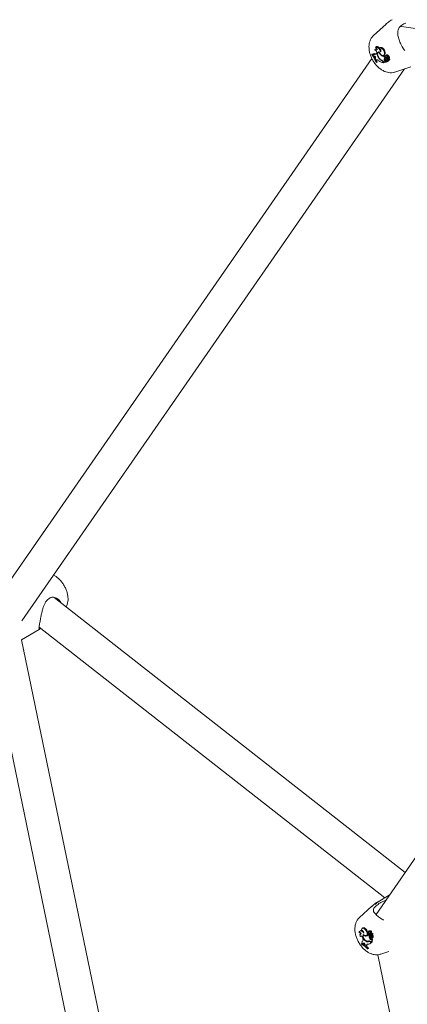
# Model space of a CAD drawing. Units: millimetres. Extents: x 0 to 42, y 0 to 29.8.
# Drawn here: x 31.1 to 31.5, y 24.7 to 25.9 of the extents above; entities that cross this region are included whole.
import ezdxf

# ---------------------------------------------------------------- set-up
doc = ezdxf.new("R2010")
doc.units = ezdxf.units.MM

msp = doc.modelspace()

# ---------------------------------------------------------------- linework, layer by layer
at = {"color": 7, "linetype": 'Continuous', "lineweight": 15}
for p, q in [((31.5009582, 25.8959247), (31.4857856, 25.88213)), ((32.4602167, 25.752219), (31.5198426, 25.8929813)), ((31.4834362, 25.8586083), (31.4841879, 25.8591815)), ((31.4837202, 25.8587258), (31.4845957, 25.8593503)), ((31.4845957, 25.8593503), (31.4841879, 25.8591815)), ((31.4856112, 25.8593265), (31.4863925, 25.8599849)), ((31.4885967, 25.8658137), (31.4877708, 25.8652108)), ((31.4880943, 25.8675472), (31.4883979, 25.8677683)), ((31.4888322, 25.8680899), (31.4883957, 25.8677713)), ((31.4894499, 25.8601145), (31.4891412, 25.8596783)), ((31.4923508, 25.8617267), (31.4915249, 25.8611238)), ((31.4923203, 25.8614253), (31.4927076, 25.8616871)), ((31.4937406, 25.8671493), (31.4929147, 25.8665465)), ((31.4941136, 25.862234), (31.4944155, 25.8624454)), ((31.4989502, 25.8607917), (31.4999107, 25.8612699)), ((31.4837119, 25.8538438), (31.0155402, 25.1782968)), ((31.4837202, 25.8587258), (31.4834362, 25.8586083)), ((31.4850641, 25.8576383), (31.4853674, 25.8578704)), ((31.4850641, 25.8576383), (31.4856302, 25.8568297)), ((31.4862233, 25.8569318), (31.4856302, 25.8568297)), ((31.4881429, 25.8538558), (31.4877659, 25.8532612)), ((31.4877659, 25.8532612), (31.4883722, 25.8520483)), ((31.4889735, 25.8522896), (31.4883722, 25.8520483)), ((31.4888745, 25.8489829), (31.4891624, 25.8491021)), ((31.4891624, 25.8491021), (31.4901443, 25.8495352)), ((31.491711, 25.854949), (31.4920724, 25.8551625)), ((31.4949695, 25.8578285), (31.4955173, 25.8581878)), ((31.4953589, 25.8516207), (31.4958144, 25.8519337)), ((31.497429, 25.8493143), (31.4978135, 25.848575)), ((31.4976905, 25.8497164), (31.4983079, 25.8485292)), ((31.4978135, 25.848575), (31.4982047, 25.8487276)), ((31.4978517, 25.8577649), (31.4987867, 25.8581787)), ((31.4983079, 25.8485292), (31.500653, 25.8494996)), ((31.4986383, 25.8520057), (31.4995984, 25.8524868)), ((31.498811, 25.8560374), (31.4992239, 25.8563137)), ((31.499373, 25.8549568), (31.498811, 25.8560374)), ((31.499373, 25.8549568), (31.4999508, 25.855223)), ((31.5002075, 25.857562), (31.4993816, 25.8569592)), ((31.4997265, 25.8570136), (31.5005825, 25.8576235)), ((31.5000704, 25.849875), (31.5009532, 25.8504754)), ((31.5000704, 25.849875), (31.500653, 25.8494996)), ((31.5013885, 25.8541655), (31.5005625, 25.8535627)), ((31.5006359, 25.8576206), (31.5005825, 25.8576235)), ((31.500653, 25.8494996), (31.5011309, 25.8497092)), ((31.5007464, 25.8552502), (31.5016815, 25.855664)), ((31.5016325, 25.8584375), (31.5008066, 25.8578347)), ((31.5009532, 25.8504754), (31.5016271, 25.8500412)), ((31.5011903, 25.8555664), (31.5014446, 25.8556796)), ((31.501429, 25.8503043), (31.50148, 25.8503619)), ((31.5015322, 25.8510463), (31.502402, 25.8514312)), ((31.5022336, 25.8509128), (31.5016652, 25.850498)), ((31.5018213, 25.8516673), (31.502346, 25.8519284)), ((31.5018583, 25.8535515), (31.5026061, 25.8539633)), ((31.5022524, 25.8509195), (31.502343, 25.8509069)), ((31.5023845, 25.85681), (31.50328, 25.8574451)), ((31.5031311, 25.8530856), (31.5025628, 25.8526708)), ((31.5033937, 25.854541), (31.5026233, 25.8539787)), ((31.5027345, 25.8499877), (31.5036695, 25.8504014)), ((31.5028077, 25.8532771), (31.5045555, 25.8522423)), ((31.5032663, 25.8512186), (31.5042278, 25.8516838)), ((31.5032892, 25.8526178), (31.5045143, 25.8518918)), ((31.5037667, 25.8542854), (31.5047018, 25.8546991)), ((31.5045214, 25.8518474), (31.5054564, 25.8522612)), ((31.5045847, 25.8522362), (31.5055198, 25.85265)), ((31.5052969, 25.8525514), (31.5054068, 25.8524863)), ((31.0558574, 25.1662487), (31.5235264, 25.8410704)), ((31.5116746, 25.8372839), (31.5312081, 25.8435246)), ((31.7967792, 25.2518952), (31.4887207, 24.8073831)), ((31.5243228, 24.858755), (31.0952745, 25.1950747)), ((31.1005665, 25.1921623), (31.0999787, 25.1926488)), ((31.0551669, 25.1430533), (31.0768627, 25.1555781)), ((31.0768801, 25.1586691), (31.4993055, 24.8275409)), ((31.3741945, 23.6016767), (31.055554, 25.1432768)), ((31.0176492, 25.1290497), (31.3361422, 23.588163)), ((31.5049481, 24.8307983), (31.4912951, 24.8229166)), ((31.5008621, 24.8249024), (31.4947683, 24.8219984)), ((31.4837534, 24.817411), (31.4685808, 24.8036162)), ((31.4696868, 24.7874604), (31.4688609, 24.7868576)), ((31.4707528, 24.7877299), (31.4714736, 24.7879549)), ((31.47243, 24.7908608), (31.4716041, 24.790258)), ((31.4766593, 24.7874991), (31.4775959, 24.7880444)), ((31.4814887, 24.7873902), (31.4806628, 24.7867874)), ((31.4679814, 24.784961), (31.4686839, 24.7851777)), ((31.4693916, 24.7805819), (31.4702841, 24.7808942)), ((31.4704292, 24.7839798), (31.4696853, 24.7834368)), ((31.4703426, 24.7810089), (31.4702841, 24.7808942)), ((31.4726728, 24.7780903), (31.4727701, 24.7773329)), ((31.4732716, 24.7821398), (31.473682, 24.7824581)), ((31.4764561, 24.7806339), (31.4773033, 24.781244)), ((31.4767042, 24.7815199), (31.4776392, 24.7819336)), ((31.4791987, 24.7821859), (31.4795833, 24.7824759)), ((31.4800481, 24.7815201), (31.4791987, 24.7821859)), ((31.4796488, 24.784609), (31.4793303, 24.7843766)), ((31.480206, 24.7871466), (31.4793801, 24.7865438)), ((31.4800481, 24.7815201), (31.4810092, 24.7820606)), ((31.4801828, 24.7823311), (31.4811178, 24.7827449)), ((31.4803277, 24.782449), (31.4812807, 24.7828788)), ((31.4810092, 24.7820606), (31.4804904, 24.7824672)), ((31.4805478, 24.7838436), (31.481509, 24.7843125)), ((31.4811178, 24.7827449), (31.4812807, 24.7828788)), ((31.481327, 24.7776304), (31.4822618, 24.7781785)), ((31.4826578, 24.7827813), (31.4818319, 24.7821785)), ((31.4819575, 24.7822553), (31.4828706, 24.7828977)), ((31.4830614, 24.7843579), (31.4822355, 24.7837551)), ((31.482364, 24.7845688), (31.4832929, 24.7849521)), ((31.4825431, 24.7828223), (31.4839114, 24.7832887)), ((31.4828706, 24.7828977), (31.4826578, 24.7827813)), ((31.482901, 24.778804), (31.4837426, 24.7791764)), ((31.4829721, 24.7801662), (31.4833806, 24.780404)), ((31.4838234, 24.7830808), (31.4829975, 24.782478)), ((31.483079, 24.7735366), (31.4836232, 24.7767354)), ((31.483125, 24.7825426), (31.4840844, 24.7828687)), ((31.4831504, 24.7766132), (31.4839845, 24.7772208)), ((31.4831504, 24.7766132), (31.4836232, 24.7767354)), ((31.4836232, 24.7767354), (31.4840632, 24.7770226)), ((31.4837938, 24.7783864), (31.4847289, 24.7788002)), ((31.4839611, 24.7831507), (31.4838234, 24.7830808)), ((31.4838806, 24.7809954), (31.4848247, 24.7815274)), ((31.4839157, 24.78329), (31.4848508, 24.7837037)), ((31.4839611, 24.7831507), (31.4849261, 24.7834787)), ((31.4839845, 24.7772208), (31.4845313, 24.7773621)), ((31.4840254, 24.7739072), (31.4845991, 24.777279)), ((31.4708053, 24.7713465), (31.4707394, 24.7709592)), ((31.4708053, 24.7713465), (31.4716228, 24.7719737)), ((31.4713437, 24.7737276), (31.4720994, 24.7743058)), ((31.4720424, 24.7717994), (31.4716228, 24.7719737)), ((31.4720171, 24.7713866), (31.4727195, 24.7710213)), ((31.4729356, 24.7716739), (31.4727195, 24.7710213)), ((31.4727195, 24.7710213), (31.4736607, 24.7714123)), ((31.4729356, 24.7716739), (31.4738939, 24.7721168)), ((31.4738939, 24.7721168), (31.4736607, 24.7714123)), ((31.4739228, 24.7722139), (31.4738939, 24.7721168)), ((31.4755003, 24.7700704), (31.4756529, 24.7690776)), ((31.4756529, 24.7690776), (31.4765951, 24.768308)), ((31.4765382, 24.7745192), (31.4770819, 24.7748879)), ((31.4767388, 24.7691199), (31.4765951, 24.768308)), ((31.4765951, 24.768308), (31.4775406, 24.7686767)), ((31.4776987, 24.7695702), (31.4775406, 24.7686767)), ((31.4785039, 24.7654226), (31.4785708, 24.7658153)), ((31.4785039, 24.7654226), (31.4794472, 24.7657746)), ((31.4785708, 24.7658153), (31.4795418, 24.7663309)), ((31.4793606, 24.7747717), (31.4798196, 24.7749748)), ((31.4794472, 24.7657746), (31.4795418, 24.7663309)), ((31.4800337, 24.7742176), (31.4808639, 24.7748236)), ((31.4806749, 24.7713721), (31.4816099, 24.7717859)), ((31.4810809, 24.7748813), (31.4808639, 24.7748236)), ((31.4821458, 24.7742682), (31.483079, 24.7735366)), ((31.482246, 24.773591), (31.4828271, 24.7731354)), ((31.4828271, 24.7731354), (31.4838337, 24.7736402)), ((31.483079, 24.7735366), (31.4840254, 24.7739072)), ((31.4836704, 24.7737682), (31.4838337, 24.7736402)), ((31.4908297, 24.7581359), (31.6407105, 24.0330043)), ((31.4944698, 24.7587702), (31.5042415, 24.7618921))]:
    msp.add_line(p, q, dxfattribs=at)
at = {"color": 7, "linetype": 'Continuous', "lineweight": 15, "flags": 128}
for points in [[(31.4855336, 25.8581171), (31.4854477, 25.858235), (31.4845957, 25.8593503)], [(31.4902858, 25.8644898), (31.4898026, 25.8649085), (31.4893046, 25.865212), (31.4888153, 25.8653859), (31.4883579, 25.865422), (31.4879539, 25.8653187), (31.4876223, 25.8650808), (31.4873788, 25.8647194), (31.4872349, 25.8642518)], [(31.4941136, 25.862234), (31.4937655, 25.863451), (31.4931973, 25.8646527), (31.4924496, 25.8657538), (31.4915752, 25.8666762), (31.4906364, 25.8673542), (31.4896998, 25.8677399), (31.4888319, 25.8678058), (31.4880943, 25.8675472)], [(31.493078, 25.8666657), (31.4922815, 25.8674288), (31.491298, 25.8680721), (31.4903332, 25.8683961), (31.4894583, 25.8683769), (31.4888322, 25.8680899)], [(31.492522, 25.8620748), (31.4916574, 25.8619924), (31.4909536, 25.8615776), (31.4904588, 25.860859), (31.4902072, 25.8598861), (31.490216, 25.8587256), (31.4904847, 25.8574576), (31.4909947, 25.8561692), (31.491711, 25.854949)], [(31.4923203, 25.8614253), (31.491646, 25.861204), (31.4911288, 25.8607136), (31.4908029, 25.8599866), (31.4906898, 25.859071), (31.490797, 25.8580274), (31.4911175, 25.8569246), (31.49163, 25.8558357), (31.4923007, 25.8548326)], [(31.4925935, 25.861873), (31.4925226, 25.8618362), (31.4923508, 25.8617267)], [(31.492522, 25.8620748), (31.4932407, 25.8605246), (31.4942589, 25.8591652), (31.4954469, 25.8581697), (31.4966534, 25.8576648), (31.4977248, 25.857715), (31.4985247, 25.8583137), (31.4989513, 25.8593847), (31.4989502, 25.8607917)], [(31.4989502, 25.8607917), (31.4986911, 25.8621261), (31.498134, 25.8634868), (31.4973308, 25.8647462), (31.4963569, 25.8657865), (31.4953033, 25.8665103), (31.4942688, 25.8668499), (31.4933503, 25.8667733), (31.4926336, 25.8662879)], [(31.4941136, 25.862234), (31.494472, 25.8625057), (31.4946697, 25.8629816), (31.4946835, 25.8636061), (31.4945119, 25.864306), (31.4941748, 25.8649994), (31.4937119, 25.865605), (31.4931773, 25.8660519), (31.4926336, 25.8662879)], [(31.4999107, 25.8612699), (31.4996335, 25.8626716), (31.4990365, 25.8640975), (31.4981785, 25.8654068), (31.4971442, 25.8664705), (31.4960356, 25.8671837), (31.494962, 25.867476), (31.4940293, 25.8673186), (31.4937406, 25.8671493)], [(31.4997265, 25.8570136), (31.4994668, 25.8570049), (31.4992813, 25.8568491), (31.4991991, 25.8565709), (31.4992333, 25.8562143), (31.4993785, 25.8558356), (31.4996117, 25.8554948), (31.4998961, 25.8552456), (31.5001866, 25.8551276)], [(31.5001298, 25.8528263), (31.500123, 25.8524101), (31.5002677, 25.851941), (31.5005378, 25.8515036), (31.5008847, 25.8511764), (31.5012459, 25.8510184), (31.5015565, 25.851058), (31.5017605, 25.8512881), (31.5018213, 25.8516673)], [(31.5005825, 25.8576235), (31.5002969, 25.8576107), (31.5002075, 25.857562)], [(31.5023845, 25.85681), (31.502119, 25.8572688), (31.5017748, 25.8576389), (31.5014001, 25.8578686), (31.5010475, 25.8579255), (31.5007662, 25.8578017), (31.5005957, 25.8575146), (31.5005599, 25.8571044), (31.5006638, 25.8566285)], [(31.5016815, 25.855664), (31.5017999, 25.8557233), (31.5018271, 25.855739)], [(31.5022524, 25.8509195), (31.5022361, 25.8509145), (31.5022336, 25.8509128)], [(31.5035686, 25.8542416), (31.5038993, 25.8543725), (31.5040845, 25.854717), (31.5040908, 25.8552129), (31.5039169, 25.8557706), (31.5035944, 25.8562896), (31.5031813, 25.8566763), (31.5027522, 25.8568608), (31.5023845, 25.85681)], [(31.5047018, 25.8546991), (31.5048025, 25.8547581), (31.5050259, 25.8550966), (31.5050624, 25.8556078), (31.5049055, 25.8562007), (31.5045831, 25.8567696), (31.5041527, 25.8572133), (31.5036909, 25.8574526), (31.50328, 25.8574451)], [(31.504273, 25.8519266), (31.5042679, 25.8519092), (31.5042278, 25.8516838)], [(31.4766593, 24.7874991), (31.4758098, 24.7887183), (31.4748093, 24.7896941), (31.4737513, 24.7903349), (31.472735, 24.7905809), (31.4718555, 24.790409), (31.4711951, 24.7898353), (31.4708157, 24.7889135), (31.4707528, 24.7877299)], [(31.4736513, 24.7846586), (31.473667, 24.7852819), (31.473497, 24.7859815), (31.4731614, 24.7866753), (31.4726995, 24.7872822), (31.4721652, 24.7877309), (31.4716213, 24.7879691), (31.4711314, 24.7879687), (31.4707528, 24.7877299)], [(31.4775959, 24.7880444), (31.4767013, 24.7893204), (31.4756468, 24.7903309), (31.4745363, 24.7909762), (31.4734795, 24.7911926), (31.4725806, 24.7909588), (31.47243, 24.7908608)], [(31.4730085, 24.7830323), (31.4741869, 24.7819972), (31.4753983, 24.7814435), (31.4764882, 24.7814418), (31.477318, 24.7819922), (31.477782, 24.7830246), (31.477821, 24.7844077), (31.4774302, 24.7859653), (31.4766593, 24.7874991)], [(31.4776392, 24.7819336), (31.4782859, 24.7824401), (31.4787467, 24.7834984), (31.478779, 24.7849065), (31.4783787, 24.7864879), (31.4775959, 24.7880444)], [(31.4832929, 24.7849521), (31.483405, 24.7854054), (31.4833221, 24.7859785), (31.483059, 24.7865695), (31.4826624, 24.787073), (31.482203, 24.7873994), (31.4817627, 24.7874906), (31.4814887, 24.7873902)], [(31.4736513, 24.7846586), (31.4728253, 24.7856683), (31.4719067, 24.7864607), (31.4709609, 24.7869794), (31.4700548, 24.7871875), (31.4692529, 24.7870704), (31.4686122, 24.7866364), (31.4681781, 24.7859162), (31.4679814, 24.784961)], [(31.4706606, 24.7836259), (31.4703637, 24.7840677), (31.4700245, 24.7844564), (31.4696579, 24.7847749), (31.46928, 24.7850091), (31.4689076, 24.7851487), (31.468557, 24.7851877), (31.4682436, 24.7851241), (31.4679814, 24.784961)], [(31.4706606, 24.7836259), (31.4702097, 24.7836416), (31.4698151, 24.7835182), (31.4694955, 24.7832614), (31.4692659, 24.7828834), (31.4691372, 24.7824019), (31.4691154, 24.7818398), (31.4692015, 24.7812234), (31.4693916, 24.7805819)], [(31.4726728, 24.7780903), (31.4725032, 24.7787877), (31.4721816, 24.779483), (31.4717395, 24.7801084), (31.4712199, 24.7806027), (31.4706738, 24.7809176), (31.4701545, 24.7810224), (31.4697127, 24.7809067), (31.4693916, 24.7805819)], [(31.4804147, 24.7862899), (31.4800416, 24.7865481), (31.4796811, 24.7866378), (31.4793835, 24.7865463), (31.4791906, 24.7862865), (31.4791294, 24.7858948), (31.4792084, 24.7854261), (31.4794166, 24.7849459), (31.4797248, 24.7845216)], [(31.482364, 24.7845688), (31.482444, 24.7850135), (31.4823403, 24.7855583), (31.4820717, 24.7861049), (31.4816866, 24.7865547), (31.4812545, 24.7868264), (31.4808533, 24.7868712), (31.4805554, 24.786681), (31.4804147, 24.7862899)], [(31.4816364, 24.7849363), (31.4815446, 24.7846689), (31.481509, 24.7843125)], [(31.4815617, 24.7798868), (31.4817865, 24.7794266), (31.4821097, 24.779047), (31.4824731, 24.7788162), (31.4828114, 24.7787759), (31.4830636, 24.7789332), (31.4831843, 24.7792599), (31.4831519, 24.7796971), (31.4829721, 24.7801662)], [(31.4828706, 24.7828977), (31.482959, 24.7826169), (31.4830053, 24.7824837)], [(31.4835385, 24.7783214), (31.4838281, 24.7784026), (31.4840618, 24.7785851), (31.4842275, 24.7788593), (31.4843169, 24.7792113), (31.4843252, 24.7796229), (31.4842521, 24.780073), (31.4841013, 24.7805385), (31.4838806, 24.7809954)], [(31.4847289, 24.7788002), (31.4847403, 24.7788053), (31.4849932, 24.7789899), (31.4851743, 24.7792737), (31.4852742, 24.7796418), (31.4852877, 24.7800749), (31.4852139, 24.7805503), (31.4850569, 24.781043), (31.4848247, 24.7815274)], [(31.4755003, 24.7700704), (31.4753545, 24.7706409), (31.475076, 24.7712035), (31.474697, 24.7716931), (31.4742613, 24.772053), (31.4738194, 24.7722418), (31.4734222, 24.7722375), (31.4731158, 24.7720406), (31.4729356, 24.7716739)]]:
    msp.add_lwpolyline(points, dxfattribs=at)
at = {"color": 7, "linetype": 'Continuous', "lineweight": 15}
for centre, radius, start, end in [((31.4842816, 25.8588246), 0.0014212, 303.4071649, 20.6806317), ((31.4871932, 25.8613386), 0.0025595, 231.823038, 319.5593631), ((31.4881671, 25.8624863), 0.0030669, 234.6459421, 286.5518275), ((31.4864739, 25.8611828), 0.0031619, 340.2526148, 76.0747125), ((31.4865603, 25.8641335), 0.0037425, 5.4628346, 65.8028676), ((31.4893458, 25.8646938), 0.0013473, 70.8619374, 123.7765392), ((31.493469, 25.8603819), 0.0022516, 131.6697998, 164.2274086), ((31.5005138, 25.864686), 0.0088184, 201.7004261, 231.0445022), ((31.4973193, 25.8604622), 0.0027144, 302.7254032, 17.3121123), ((31.4549234, 25.8361498), 0.0362955, 20.7061038, 38.2263616), ((31.4555539, 25.8364469), 0.0359122, 20.6336371, 38.3432363), ((31.4860504, 25.8546869), 0.0022515, 338.3366373, 85.5963807), ((31.4559541, 25.836674), 0.0365349, 28.1338022, 33.7176507), ((31.4897211, 25.8490424), 0.0033322, 39.806476, 102.9650467), ((31.457268, 25.8373016), 0.0350786, 20.4108123, 25.3006352), ((31.4986912, 25.8589361), 0.0080386, 209.7349053, 245.5100367), ((31.500171, 25.8607759), 0.0124266, 230.5843985, 259.0637411), ((31.4988366, 25.8595429), 0.0080564, 215.77938, 243.2072359), ((31.4998033, 25.8631807), 0.0072119, 227.9136732, 262.0917563), ((31.4922338, 25.8470593), 0.0060691, 25.963014, 60.6880651), ((31.4922503, 25.8467483), 0.0057796, 26.3576562, 57.4617286), ((31.5005284, 25.8631451), 0.0065702, 237.2021005, 258.5250484), ((31.501789, 25.8527883), 0.0032464, 138.0899709, 193.9503181), ((31.5015122, 25.8523908), 0.0028996, 187.6320345, 240.1811128), ((31.5030702, 25.8532132), 0.003547, 146.9279926, 191.8180241), ((31.5023036, 25.8528469), 0.002729, 187.5834077, 240.3430892), ((31.499589, 25.8553458), 0.0016735, 50.0392742, 85.2880465), ((31.5012185, 25.852654), 0.0011022, 54.5130506, 171.0046777), ((31.5001718, 25.8565286), 0.0014011, 270.6041414, 316.6259314), ((31.5017552, 25.8537834), 0.0018704, 14.1798054, 107.5784277), ((31.5020644, 25.8530221), 0.0013283, 53.9289445, 120.5874213), ((31.501454, 25.8513155), 0.0010114, 268.5869844, 25.3044487), ((31.5022474, 25.8509629), 0.0010504, 218.8210574, 14.0906524), ((31.5015932, 25.8499776), 0.0000721, 329.7141013, 61.9753196), ((31.5019812, 25.8571526), 0.0013313, 12.6892519, 105.181937), ((31.5060932, 25.8525258), 0.0043573, 166.3852592, 191.3627818), ((31.502915, 25.8520915), 0.0006458, 54.5858668, 212.1638871), ((31.50303, 25.8537004), 0.0004782, 141.8076181, 242.2827341), ((31.5028101, 25.8534867), 0.0005326, 49.6425574, 107.0146594), ((31.5070973, 25.8530432), 0.0043986, 175.9711461, 183.4844431), ((31.5000039, 25.8496234), 0.0053061, 30.1880946, 53.568804), ((31.5040349, 25.8512441), 0.0007691, 51.6539807, 181.9024138), ((31.5030596, 25.8514296), 0.0011955, 300.6778117, 12.2748143), ((31.5007645, 25.8500592), 0.0055133, 30.1627525, 52.5959747), ((31.5045074, 25.8518698), 0.000023, 281.8226089, 72.5487821), ((31.5045723, 25.8522674), 0.0000302, 236.3093723, 53.1704405), ((31.5053356, 25.8523525), 0.0001515, 322.8862763, 61.99896), ((31.5054359, 25.8527455), 0.0001271, 311.2871909, 41.3114687), ((31.4707563, 24.7859496), 0.001851, 90.2612674, 125.2936792), ((31.4704444, 24.7837968), 0.0040262, 50.2790235, 83.6819691), ((31.4697282, 24.7764515), 0.003167, 300.669545, 16.1584297), ((31.4798997, 24.7809013), 0.0072133, 162.8164056, 242.2235476), ((31.4797316, 24.7808623), 0.0065851, 168.8135657, 244.2659055), ((31.4765929, 24.7850432), 0.0044114, 221.1594589, 268.2227796), ((31.4771349, 24.784014), 0.0027751, 251.0555223, 273.4798127), ((31.4764841, 24.7837836), 0.0031498, 269.4899582, 329.5203357), ((31.4773097, 24.7844822), 0.0032382, 269.8870557, 295.8298709), ((31.4800196, 24.7835059), 0.001101, 148.1855752, 286.2541143), ((31.4797915, 24.7837342), 0.0007903, 94.8414364, 153.5396772), ((31.4876666, 24.7818699), 0.0076265, 182.6290778, 213.7721153), ((31.4805809, 24.786506), 0.0007422, 50.0793081, 120.3391219), ((31.4776573, 24.783585), 0.002902, 336.9539798, 5.1117757), ((31.4815542, 24.78396), 0.0010131, 36.9331693, 186.6018356), ((31.4884129, 24.7823064), 0.0074078, 181.9016637, 213.8651648), ((31.4785465, 24.7840492), 0.0029742, 336.8273327, 5.0797423), ((31.483205, 24.7808295), 0.0018945, 131.1857488, 209.8429882), ((31.4828555, 24.7782275), 0.001641, 201.3359393, 280.3532617), ((31.4896915, 24.7847207), 0.0081175, 197.6813768, 214.1304204), ((31.4826561, 24.7833929), 0.0005817, 172.7285441, 258.797909), ((31.4824553, 24.7834447), 0.0003768, 103.8024788, 176.6827748), ((31.4836996, 24.7787365), 0.0015422, 201.2130462, 280.6476297), ((31.4825673, 24.7816034), 0.0022165, 53.0279199, 95.2273433), ((31.4839399, 24.7816717), 0.0011928, 133.0994156, 230.3599935), ((31.4832703, 24.7840706), 0.0003552, 100.2614065, 126.0235997), ((31.4813802, 24.7792448), 0.0023475, 336.8375336, 39.9823063), ((31.4834152, 24.7821409), 0.0022887, 52.9136569, 95.219703), ((31.4849703, 24.7817851), 0.0013459, 129.862897, 215.9304435), ((31.4838762, 24.7833276), 0.0000525, 312.1036763, 62.5540837), ((31.4840756, 24.782834), 0.0000358, 333.8234021, 75.7960396), ((31.484521, 24.7772845), 0.0000783, 355.911844, 82.4303578), ((31.4858578, 24.7822653), 0.0012696, 130.882129, 215.5377847), ((31.4847139, 24.7838122), 0.0001746, 321.6036482, 62.204201), ((31.4849089, 24.7833186), 0.000161, 327.8766533, 83.8883205), ((31.4613448, 24.7495712), 0.0233603, 42.7312234, 66.2866565), ((31.4615782, 24.7501754), 0.0230945, 42.6265821, 66.4509983), ((31.4686395, 24.7716823), 0.0033905, 354.9977574, 37.1024016), ((31.4635696, 24.7529179), 0.0207047, 54.6792425, 62.195909), ((31.4785054, 24.7769124), 0.003098, 230.5798595, 299.5586322), ((31.478658, 24.7690121), 0.0019223, 83.7991377, 176.7846379), ((31.4782723, 24.7775285), 0.0029513, 241.6830007, 295.9344419), ((31.4586496, 24.7464532), 0.0288376, 43.5745735, 49.9881048), ((31.4799646, 24.769283), 0.002284, 134.129513, 172.7743129), ((31.4794689, 24.7769398), 0.0025346, 248.6170873, 303.3918005), ((31.4785076, 24.7762173), 0.0053063, 273.8695979, 324.4932155), ((31.4803664, 24.772492), 0.0025142, 44.9480733, 108.6331742), ((31.4805494, 24.7718198), 0.0024527, 46.2316086, 102.1371386), ((31.4793991, 24.7766978), 0.0053865, 294.2322344, 325.4143045)]:
    msp.add_arc(centre, radius, start, end, dxfattribs=at)
for end_param in [5.94830003, 5.940672043]:
    msp.add_ellipse((31.5210305, 25.8725807), major_axis=(-0.0084393, 0.019519), ratio=0.765784679, start_param=5.838457624, end_param=end_param, dxfattribs=at)
for points, knots in [([(31.5085437, 25.9013392), (31.5077582, 25.9009077), (31.5052781, 25.8995454), (31.5027248, 25.897643), (31.5011433, 25.8960459), (31.5009201, 25.8958205)], [0, 0, 0, 0, 0.284745601, 0.899049763, 1, 1, 1, 1]), ([(31.5252554, 25.8972362), (31.524858, 25.897107), (31.52249, 25.8963367), (31.5205574, 25.894929), (31.5189491, 25.8937576)], [0, 0, 0, 0, 0.167793848, 1, 1, 1, 1]), ([(31.5189491, 25.8937576), (31.5182863, 25.8930732), (31.516509, 25.8912379), (31.5151578, 25.8873925), (31.5152912, 25.8824638), (31.5167546, 25.8768331), (31.5191425, 25.8710984), (31.5216366, 25.8663758), (31.5233328, 25.8642471), (31.5238259, 25.8636283)], [0, 0, 0, 0, 0.08973277, 0.240618199, 0.431968984, 0.595741827, 0.752827879, 0.928149155, 1, 1, 1, 1]), ([(31.4857965, 25.8820262), (31.4855045, 25.8817905), (31.4843318, 25.8808441), (31.4828056, 25.8786431), (31.4812778, 25.8755695), (31.4803526, 25.8721155), (31.479996, 25.8683446), (31.4802539, 25.8642845), (31.4811414, 25.8600534), (31.4826332, 25.855811), (31.4846686, 25.8517117), (31.4871887, 25.8478706), (31.4901476, 25.8443852), (31.493515, 25.8413536), (31.497102, 25.8390028), (31.5007556, 25.8374166), (31.5043209, 25.8365607), (31.5077888, 25.8364886), (31.5102486, 25.8367373), (31.5114181, 25.8372365), (31.511557, 25.8372959)], [0, 0, 0, 0, 0.017894032, 0.071854912, 0.126202903, 0.182434638, 0.241694091, 0.304200861, 0.368865499, 0.433913633, 0.498831227, 0.563898852, 0.629599741, 0.696510495, 0.765209456, 0.826228165, 0.884131769, 0.939323373, 0.99279111, 1, 1, 1, 1]), ([(31.5011309, 25.8497092), (31.5011572, 25.8497267), (31.50124, 25.8497817), (31.5013481, 25.8498543), (31.5014356, 25.8499129), (31.5014705, 25.8499363), (31.501497, 25.849954), (31.5015486, 25.8499886), (31.5015965, 25.8500207), (31.5016271, 25.8500412)], [0, 0, 0, 0, 0.158393306, 0.499068425, 0.654280861, 0.687980904, 0.710340238, 0.814684339, 1, 1, 1, 1]), ([(31.5011309, 25.8497092), (31.5011311, 25.8497093), (31.5011319, 25.8497096), (31.5011351, 25.8497111), (31.5011475, 25.8497166), (31.5011967, 25.8497383), (31.5013686, 25.8498143), (31.5015305, 25.849886), (31.5016554, 25.8499412)], [0, 0, 0, 0, 0.00083047, 0.004152933, 0.017441819, 0.070590004, 0.283170823, 1, 1, 1, 1]), ([(31.50148, 25.8503619), (31.5014807, 25.8503625), (31.5014843, 25.8503653), (31.5014997, 25.850377), (31.5015628, 25.8504235), (31.5018158, 25.8506067), (31.5020587, 25.8507807), (31.5022524, 25.8509195)], [0, 0, 0, 0, 0.002967319, 0.014837102, 0.062317422, 0.252231449, 1, 1, 1, 1]), ([(31.5045143, 25.8518918), (31.504527, 25.8519002), (31.5045908, 25.8519423), (31.504858, 25.8521196), (31.5051424, 25.8523095), (31.5053759, 25.8524657), (31.5054068, 25.8524863)], [0, 0, 0, 0, 0.042675955, 0.21337992, 0.89619679, 1, 1, 1, 1]), ([(31.5045904, 25.8522916), (31.5046152, 25.8523057), (31.5047392, 25.8523762), (31.5050529, 25.8525552), (31.5053417, 25.8527207), (31.5055314, 25.8528294)], [0, 0, 0, 0, 0.078946719, 0.394733686, 1, 1, 1, 1]), ([(31.1100425, 25.1834985), (31.1104963, 25.1844867), (31.111448, 25.186559), (31.1121495, 25.1900726), (31.1123271, 25.1939374), (31.1118683, 25.1980684), (31.1107864, 25.202321), (31.1091161, 25.2065341), (31.1069218, 25.2105623), (31.1042609, 25.2143063), (31.1011644, 25.2176425), (31.0979458, 25.2203658), (31.0956354, 25.2216), (31.0946004, 25.2221529)], [0, 0, 0, 0, 0.076407663, 0.160231908, 0.248798056, 0.341819314, 0.437201451, 0.532652338, 0.627965033, 0.723736995, 0.820653559, 0.919655871, 1, 1, 1, 1]), ([(31.0784238, 25.1677973), (31.0785026, 25.1682262), (31.0787896, 25.1697891), (31.0793935, 25.1728159), (31.0802545, 25.1767578), (31.0813057, 25.1808517), (31.0825369, 25.1847218), (31.0840277, 25.187967), (31.0851705, 25.1900306), (31.0859619, 25.1907616), (31.0860752, 25.1908662)], [0, 0, 0, 0, 0.0561068285, 0.2044306009, 0.3607747943, 0.5246905596, 0.695621072, 0.8449740569, 0.9778105109, 1, 1, 1, 1]), ([(31.0860519, 25.1908975), (31.0861654, 25.1910342), (31.0870019, 25.1920418), (31.0885987, 25.1935048), (31.0901012, 25.1943212), (31.0908123, 25.1947076)], [0, 0, 0, 0, 0.076397956, 0.562895666, 1, 1, 1, 1]), ([(31.0908396, 25.1946626), (31.0913038, 25.1948711), (31.0924293, 25.1953766), (31.0945825, 25.1953604), (31.0970825, 25.1947012), (31.0992317, 25.1936497), (31.1002737, 25.1926575), (31.10064, 25.1923088)], [0, 0, 0, 0, 0.1536423005, 0.3725337565, 0.6071929252, 0.8619338715, 1, 1, 1, 1]), ([(31.10064, 25.1923088), (31.1010352, 25.1919789), (31.1022091, 25.190999), (31.1031447, 25.1896923), (31.1034338, 25.1887196), (31.1034496, 25.1886665)], [0, 0, 0, 0, 0.324244383, 0.963109535, 1, 1, 1, 1]), ([(31.0767286, 25.1570049), (31.076732, 25.1569926), (31.0767474, 25.1569366), (31.0767185, 25.157377), (31.0768278, 25.1583452), (31.0770796, 25.160129), (31.0774933, 25.1626235), (31.0779457, 25.1652379), (31.0782909, 25.1670861), (31.0784238, 25.1677973)], [0, 0, 0, 0, 0.033272194, 0.15225745, 0.313465425, 0.500966551, 0.692822777, 0.881782845, 1, 1, 1, 1]), ([(31.0787224, 25.157225), (31.0786383, 25.1571596), (31.0779885, 25.1566542), (31.0773909, 25.1560183), (31.0771495, 25.1558958), (31.0770583, 25.1558496)], [0, 0, 0, 0, 0.0846439339, 0.6543092602, 1, 1, 1, 1]), ([(31.4872159, 24.8194911), (31.4888011, 24.8207938), (31.4907058, 24.8223591), (31.4931432, 24.8236684), (31.493552, 24.823888)], [0, 0, 0, 0, 0.8322735927, 1, 1, 1, 1]), ([(31.4913185, 24.8228775), (31.4910925, 24.8227639), (31.4891229, 24.8217733), (31.4865367, 24.8199017), (31.4844263, 24.817918), (31.4837353, 24.8172685)], [0, 0, 0, 0, 0.0801907118, 0.6988253406, 1, 1, 1, 1]), ([(31.4889332, 24.8179043), (31.4883304, 24.8173109), (31.486714, 24.8157198), (31.4853193, 24.813534), (31.4854533, 24.811235), (31.4873523, 24.8085161), (31.4907655, 24.8053657), (31.4945629, 24.8024063), (31.4972388, 24.8007974), (31.4980035, 24.8003375)], [0, 0, 0, 0, 0.0898845736, 0.2410252615, 0.4326997607, 0.5967496642, 0.7541014645, 0.9297193372, 1, 1, 1, 1]), ([(31.4947683, 24.8219984), (31.4943923, 24.8217925), (31.4921512, 24.8205659), (31.4903949, 24.8191132), (31.4889332, 24.8179043)], [0, 0, 0, 0, 0.1677938478, 1, 1, 1, 1]), ([(31.468522, 24.8034609), (31.4682838, 24.8032707), (31.4671612, 24.8023742), (31.4656758, 24.800232), (31.4640325, 24.7970667), (31.4634986, 24.7946663), (31.4632133, 24.7933832)], [0, 0, 0, 0, 0.078488634, 0.369973684, 0.663242926, 1, 1, 1, 1]), ([(31.4632133, 24.7933832), (31.4630997, 24.7925366), (31.4628098, 24.7903748), (31.4629379, 24.7867395), (31.4636761, 24.782518), (31.4650358, 24.7782638), (31.4669513, 24.7741205), (31.469365, 24.7702109), (31.4722264, 24.7666354), (31.475502, 24.7634902), (31.4790221, 24.7609909), (31.482643, 24.7592283), (31.4862108, 24.7581985), (31.4897135, 24.7579237), (31.4924514, 24.7581279), (31.4939043, 24.758659), (31.4942974, 24.7588027)], [0, 0, 0, 0, 0.0496825405, 0.1268638466, 0.205966027, 0.2860150482, 0.3659219195, 0.4458882631, 0.5265101918, 0.608425663, 0.6924169, 0.7683373416, 0.8405777456, 0.9092310368, 0.9754447693, 1, 1, 1, 1]), ([(31.4839004, 24.7833742), (31.483924, 24.7833898), (31.484042, 24.7834676), (31.4843405, 24.783665), (31.484615, 24.783847), (31.4847954, 24.7839667)], [0, 0, 0, 0, 0.078946719, 0.394733686, 1, 1, 1, 1]), ([(31.4840632, 24.7770226), (31.4840879, 24.7770406), (31.4841661, 24.7770971), (31.484268, 24.7771711), (31.4843506, 24.777231), (31.4843836, 24.7772549), (31.4844086, 24.7772731), (31.4844573, 24.7773084), (31.4845024, 24.7773411), (31.4845313, 24.7773621)], [0, 0, 0, 0, 0.158393306, 0.499068425, 0.654280861, 0.687980904, 0.710340238, 0.814684339, 1, 1, 1, 1]), ([(31.4840632, 24.7770226), (31.4840633, 24.7770227), (31.4840641, 24.7770231), (31.4840672, 24.7770248), (31.4840797, 24.7770312), (31.4841296, 24.7770555), (31.4843052, 24.7771396), (31.4844711, 24.7772183), (31.4845991, 24.777279)], [0, 0, 0, 0, 0.00083047, 0.004152933, 0.017441819, 0.070590004, 0.283170823, 1, 1, 1, 1]), ([(31.4840844, 24.7828687), (31.4840964, 24.7828774), (31.4841565, 24.7829209), (31.4844084, 24.7831032), (31.4846767, 24.7832978), (31.484897, 24.7834576), (31.4849261, 24.7834787)], [0, 0, 0, 0, 0.042675955, 0.21337992, 0.89619679, 1, 1, 1, 1]), ([(31.4841077, 24.7828182), (31.4841211, 24.7828241), (31.4841879, 24.7828536), (31.4844683, 24.7829777), (31.4847673, 24.78311), (31.4850129, 24.7832186), (31.4850453, 24.7832329)], [0, 0, 0, 0, 0.042676941, 0.213384761, 0.896216476, 1, 1, 1, 1])]:
    msp.add_open_spline(points, degree=3, knots=knots, dxfattribs=at)

doc.saveas('drawing.dxf')
